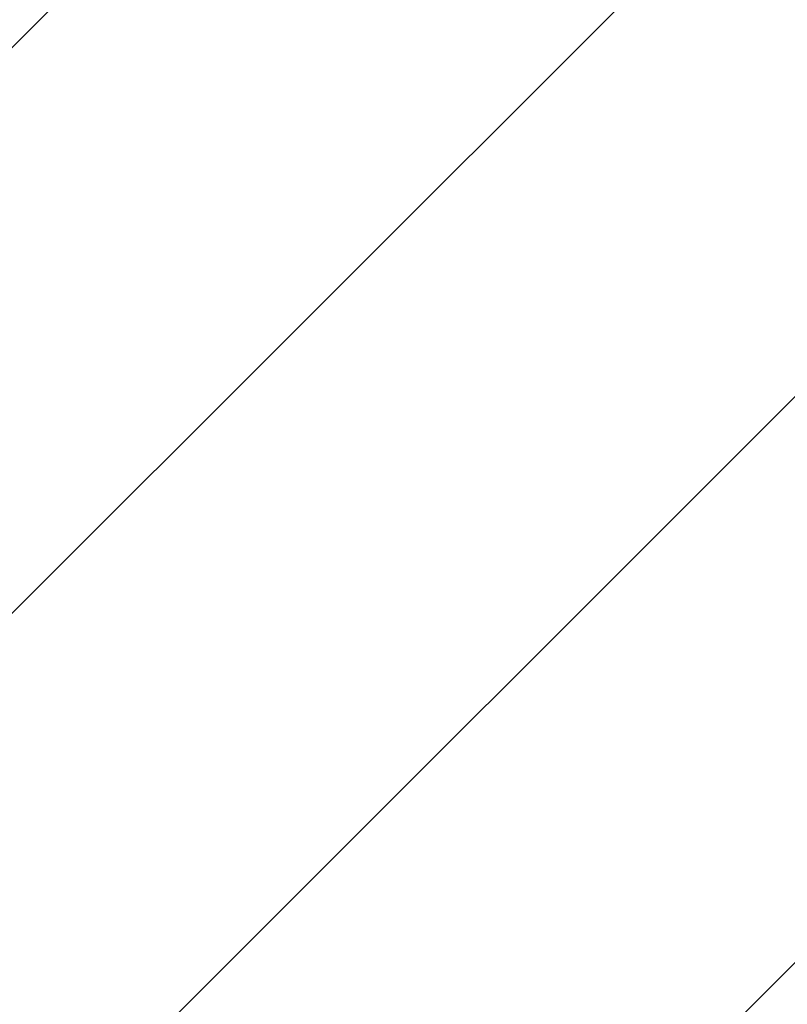
# Model space of a CAD drawing. Extents: x -225 to 2235, y -1183 to 75.
# Drawn here: x 19 to 38, y -297 to -273 of the extents above; entities that cross this region are included whole.
import ezdxf

# ---------------------------------------------------------------- set-up
doc = ezdxf.new("R2010")
doc.units = 0
doc.layers.add('IQ_200_3D', color=1, linetype='Continuous')
doc.layers.add('IQ_CON_HOTWATER_INT', color=7, linetype='Continuous')

# ---------------------------------------------------------------- blocks, each defined once
blk = doc.blocks.new('*X7')
at = {"color": 0}
for p, q in [((134.5598, 2206.3826), (144.2378, 2216.0606)), ((135.0083, 2205.417), (145.2034, 2215.6121)), ((135.5638, 2204.5583), (146.0621, 2215.0566)), ((136.217, 2203.7972), (146.8232, 2214.4034))]:
    blk.add_line(p, q, dxfattribs=at)
blk = doc.blocks.new('hotwater')
blk.add_circle((0, 0), 3)
at = {"xscale": 0.4000000000000909, "yscale": 0.4000000000000909, "zscale": 0.4000000000000909}
blk.add_blockref('*X7', (-56.62753, -883.62063), dxfattribs=at)
blk = doc.blocks.new('NLPWDRE5_INT')
at = {"layer": 'IQ_200_3D', "lineweight": 9}
mesh = blk.add_polyface(dxfattribs=at)
corners = [(890, -5, 1785), (0, -5, 1785), (0, -737, 1785), (890, -737, 1785)]
mesh.append_faces([[corners[k] for k in face] for face in [(0, 1, 2, 3)]])
mesh = blk.add_polyface(dxfattribs=at)
corners = [(3, -737, 1493), (887, -737, 1493), (887, -5, 1493), (3, -5, 1493)]
mesh.append_faces([[corners[k] for k in face] for face in [(0, 1, 2, 3)]])
mesh = blk.add_polyface(dxfattribs=at)
corners = [(890, -737, 1493), (3, -737, 1493), (3, -5, 1493), (890, -5, 1493)]
mesh.append_faces([[corners[k] for k in face] for face in [(0, 1, 2, 3)]])
mesh = blk.add_polyface(dxfattribs=at)
corners = [(3, -77, 150), (887, -77, 150), (887, -737, 150), (3, -737, 150)]
mesh.append_faces([[corners[k] for k in face] for face in [(0, 1, 2, 3)]])
mesh = blk.add_polyface(dxfattribs=at)
corners = [(3, -720, 710), (887, -720, 710), (887, -80, 710), (3, -80, 710)]
mesh.append_faces([[corners[k] for k in face] for face in [(0, 1, 2, 3)]])
mesh = blk.add_polyface(dxfattribs=at)
corners = [(3, -80, 1443), (887, -80, 1443), (887, -720, 1443), (3, -720, 1443)]
mesh.append_faces([[corners[k] for k in face] for face in [(0, 1, 2, 3)]])
at = {"layer": 'IQ_200_3D'}
mesh = blk.add_polyface(dxfattribs=at)
corners = [(890, -668, 1785), (0, -668, 1785), (0, -131, 1785), (890, -131, 1785)]
mesh.append_faces([[corners[k] for k in face] for face in [(0, 1, 2, 3)]])
mesh = blk.add_polyface(dxfattribs=at)
corners = [(890, -131, 1897), (0, -131, 1897), (0, -668, 1897), (890, -668, 1897)]
mesh.append_faces([[corners[k] for k in face] for face in [(0, 1, 2, 3)]])

msp = doc.modelspace()

# ---------------------------------------------------------------- block references
msp.add_blockref('NLPWDRE5_INT', (0, 0))
at = {"layer": 'IQ_CON_HOTWATER_INT', "xscale": 25, "yscale": 25, "zscale": 25}
msp.add_blockref('hotwater', (0, -335), dxfattribs=at)

doc.saveas('drawing.dxf')
